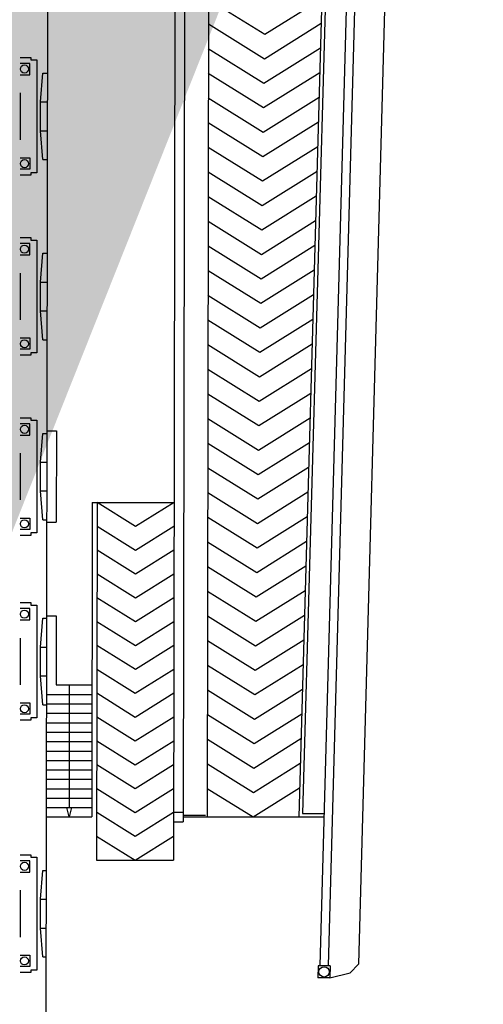
# Model space of a CAD drawing. Units: metres. Extents: x 587 to 951, y 167 to 411.
# Drawn here: x 839 to 858, y 218 to 259 of the extents above; entities that cross this region are included whole.
import ezdxf

# ---------------------------------------------------------------- set-up
doc = ezdxf.new("R2010")
doc.units = ezdxf.units.M
doc.layers.add('CAMPITURA', color=253, linetype='Continuous')
doc.layers.add('PROIEZIONE', color=251, linetype='Continuous')

msp = doc.modelspace()

# ---------------------------------------------------------------- hatches: boundary and pattern name
at = {"layer": 'CAMPITURA'}
h = msp.add_hatch(color=256, dxfattribs=at)
h.dxf.hatch_style = 1
h.paths.add_polyline_path([(825.96987, 290.39294), (825.96987, 290.29667), (825.97734, 290.29667), (825.97734, 290.49667), (825.96987, 290.49667), (825.96987, 290.40041), (825.77734, 290.40041), (825.77734, 290.49667), (825.76987, 290.49667), (825.76987, 290.29667), (825.77734, 290.29667), (825.77734, 290.39294)], flags=16)
h.paths.add_polyline_path([(819.81762, 290.49667), (819.81762, 290.29667), (819.81015, 290.29667), (819.81015, 290.39294), (819.61762, 290.39294), (819.61762, 290.29667), (819.61015, 290.29667), (819.61015, 290.49667), (819.61762, 290.49667), (819.61762, 290.40041), (819.81015, 290.40041), (819.81015, 290.49667)], flags=16)
h.paths.add_polyline_path([(825.97734, 292.05468), (825.97734, 291.85468), (825.96987, 291.85468), (825.96987, 291.95095), (825.77734, 291.95095), (825.77734, 291.85468), (825.76987, 291.85468), (825.76987, 292.05468), (825.77734, 292.05468), (825.77734, 291.95842), (825.96987, 291.95842), (825.96987, 292.05468)], flags=16)
h.paths.add_polyline_path([(812.99688, 272.93959), (813.57367, 272.93959), (813.57367, 270.93639), (811.05291, 270.93639), (811.05291, 272.93959), (811.79496, 272.93959), (811.79496, 273.13991), (809.956, 273.13991), (809.956, 272.93959), (810.85259, 272.93959), (810.85259, 270.93639), (808.56566, 270.93639), (808.56566, 272.93959), (809.25488, 272.93959), (809.25488, 273.13991), (808.36534, 273.13991), (808.36534, 270.73607), (813.77399, 270.73607), (813.77399, 273.13991), (812.99688, 273.13991)], flags=16)
edge = h.paths.add_edge_path()
edge.add_line((854.42745, 288.23618), (854.42745, 287.33118))
edge.add_line((854.36745, 288.36618), (854.42745, 288.36618))
edge.add_line((821.29176, 284.40793), (821.18584, 284.40793))
edge.add_line((826.0878, 284.40793), (821.64176, 284.40793))
edge.add_line((854.36745, 288.23618), (854.36745, 288.36618))
edge.add_line((854.36745, 288.23618), (854.42745, 288.23618))
edge.add_line((855.29245, 289.25118), (854.66835, 289.25118))
edge.add_line((855.29245, 290.75118), (854.66835, 290.75118))
edge.add_line((854.42745, 292.03118), (854.42745, 288.36618))
edge.add_line((854.66835, 290.75118), (854.66835, 289.25118))
edge.add_line((855.29245, 289.25118), (855.29245, 287.33118))
edge.add_line((849.63745, 287.86118), (849.73745, 287.86118))
edge.add_line((849.63745, 287.86118), (849.63745, 287.01118))
edge.add_line((849.98745, 288.23618), (853.50745, 288.23618))
edge.add_line((849.98745, 288.36618), (853.50745, 288.36618))
edge.add_line((853.50745, 288.23618), (853.50745, 288.36618))
edge.add_line((849.73745, 287.86118), (849.73745, 292.03118))
edge.add_line((849.98745, 292.03118), (849.98745, 287.33118))
edge.add_line((854.42745, 292.03118), (852.61942, 292.03118))
edge.add_line((854.42745, 287.33118), (849.98745, 287.33118))
edge.add_line((845.56245, 287.82118), (844.86253, 287.82118))
edge.add_line((845.56245, 288.62118), (845.56245, 287.82118))
edge.add_line((846.71745, 287.01118), (845.00294, 287.01118))
edge.add_line((846.71745, 287.86118), (846.71745, 287.01118))
edge.add_line((846.56745, 287.86118), (846.71745, 287.86118))
edge.add_line((845.56245, 288.62118), (845.61245, 288.62118))
edge.add_line((845.61245, 289.22118), (845.96745, 289.22118))
edge.add_line((846.56745, 289.11118), (845.96745, 289.22118))
edge.add_line((846.56745, 291.48118), (845.96745, 291.37118))
edge.add_line((846.56745, 292.03118), (846.56745, 291.48118))
edge.add_line((845.61245, 291.37118), (845.96745, 291.37118))
edge.add_line((845.61245, 291.97118), (845.61245, 291.37118))
edge.add_line((845.56245, 291.97118), (845.61245, 291.97118))
edge.add_line((846.56745, 289.11118), (846.56745, 287.86118))
edge.add_line((845.61245, 288.62118), (845.61245, 289.22118))
edge.add_line((849.73745, 292.03118), (846.56745, 292.03118))
edge.add_line((826.95676, 286.64229), (826.46156, 286.64229))
edge.add_line((826.95676, 286.64229), (826.95676, 284.40793))
edge.add_line((825.76987, 290.39294), (825.76987, 290.40041))
edge.add_line((826.95676, 288.14229), (826.46156, 288.14229))
edge.add_line((826.0878, 289.42229), (826.0878, 284.40793))
edge.add_line((826.46156, 288.14229), (826.46156, 286.64229))
edge.add_line((822.49176, 286.28293), (822.60176, 286.28293))
edge.add_line((822.60176, 286.28293), (822.60176, 285.44293))
edge.add_line((822.60176, 285.44293), (824.40176, 285.44293))
edge.add_line((822.49176, 286.28293), (822.49176, 285.31293))
edge.add_line((822.49176, 285.31293), (824.40176, 285.31293))
edge.add_line((824.40176, 284.40793), (824.40176, 285.31293))
edge.add_line((824.40176, 285.53793), (824.50176, 285.53793))
edge.add_line((824.50176, 285.53793), (824.50176, 284.40793))
edge.add_line((824.40176, 285.44293), (824.40176, 285.53793))
edge.add_line((821.29176, 285.25229), (821.29176, 284.40793))
edge.add_line((821.29176, 285.25229), (821.39176, 285.25229))
edge.add_line((822.24176, 290.26229), (822.24176, 289.42229))
edge.add_line((822.24176, 289.42229), (821.64176, 289.42229))
edge.add_line((823.54176, 290.26229), (823.54176, 289.42229))
edge.add_line((823.54176, 289.42229), (823.64176, 289.42229))
edge.add_line((823.64176, 289.42229), (823.64176, 290.16229))
edge.add_line((823.64176, 290.16229), (824.38176, 290.16229))
edge.add_line((824.38176, 290.16229), (824.38176, 289.42229))
edge.add_line((821.64176, 289.42229), (821.64176, 284.40793))
edge.add_line((821.39176, 285.25229), (821.39176, 289.42229))
edge.add_line((824.38176, 289.42229), (826.0878, 289.42229))
edge.add_line((823.54176, 290.26229), (826.05176, 290.26229))
edge.add_line((825.76987, 291.95095), (825.76987, 291.95842))
edge.add_line((828.31176, 292.44229), (827.10676, 292.44229))
edge.add_line((827.10676, 292.44229), (826.95676, 292.44229))
edge.add_line((828.31176, 292.44229), (830.01435, 292.44229))
edge.add_line((826.95676, 292.44229), (826.95676, 288.14229))
edge.add_line((819.61015, 290.39294), (819.61015, 290.40041))
edge.add_line((818.65176, 290.26229), (817.20176, 290.26229))
edge.add_line((818.65176, 290.26229), (818.65176, 290.72729))
edge.add_line((818.60176, 290.72729), (818.60176, 290.87729))
edge.add_line((818.60176, 290.72729), (818.65176, 290.72729))
edge.add_line((818.63176, 290.87729), (818.63176, 290.90557))
edge.add_line((818.63176, 290.87729), (818.60176, 290.87729))
edge.add_line((818.62176, 290.90557), (818.62176, 291.399))
edge.add_arc((818.63176, 291.42729), 0.03, 610.528779, 630)
edge.add_line((818.62176, 290.90557), (818.63176, 290.90557))
edge.add_line((817.20176, 290.26229), (817.20176, 289.36229))
edge.add_line((817.20176, 289.36229), (817.25176, 289.36229))
edge.add_line((817.25176, 289.36229), (817.25176, 288.76229))
edge.add_line((817.25176, 288.76229), (817.62176, 288.76229))
edge.add_line((818.22176, 289.42229), (818.22176, 288.87229))
edge.add_line((818.22176, 288.87229), (817.62176, 288.76229))
edge.add_line((819.57176, 292.06229), (818.65176, 292.06229))
edge.add_line((819.61015, 291.95095), (819.61015, 291.95842))
edge.add_line((818.60176, 291.57729), (818.65176, 291.57729))
edge.add_line((818.63176, 291.42729), (818.60176, 291.42729))
edge.add_line((818.60176, 291.42729), (818.60176, 291.57729))
edge.add_line((818.65176, 291.57729), (818.65176, 292.06229))
edge.add_line((819.57176, 292.06229), (819.57176, 290.26229))
edge.add_line((818.63176, 291.39729), (818.63176, 291.42729))
edge.add_line((819.57176, 290.26229), (822.24176, 290.26229))
edge.add_line((821.39176, 289.42229), (818.22176, 289.42229))
edge.add_line((806.54984, 277.99768), (806.54984, 274.04135))
edge.add_line((806.36096, 277.99768), (806.36096, 274.04135))
edge.add_line((821.18584, 283.90713), (821.18584, 284.40793))
edge.add_line((839.11451, 284.40793), (826.95676, 284.40793))
edge.add_line((794.34291, 267.78134), (794.34291, 269.08343))
edge.add_line((796.34612, 267.78134), (797.8986, 267.78134))
edge.add_line((799.9018, 267.78134), (801.36071, 267.78134))
edge.add_line((804.01496, 267.78134), (805.31045, 267.78134))
edge.add_line((805.81125, 267.68118), (805.81125, 267.58102))
edge.add_line((807.31366, 267.78134), (808.76598, 267.78134))
edge.add_line((808.76598, 267.78134), (808.77256, 267.78134))
edge.add_line((811.42022, 267.78134), (812.82247, 267.78134))
edge.add_line((793.91196, 282.95561), (794.14918, 283.95721))
edge.add_line((794.14918, 283.95721), (794.24934, 283.95721))
edge.add_line((794.24934, 283.95721), (794.24934, 284.40793))
edge.add_line((822.83848, 271.88791), (822.83848, 278.9492))
edge.add_line((824.64137, 282.30457), (824.64137, 268.88311))
edge.add_line((822.83848, 267.3807), (822.73832, 267.3807))
edge.add_line((822.73832, 267.3807), (822.73832, 267.8815))
edge.add_line((820.43464, 268.48246), (822.73832, 268.48246))
edge.add_line((822.73832, 267.8815), (820.5348, 267.8815))
edge.add_line((820.23432, 268.08182), (820.33448, 268.08182))
edge.add_line((820.33448, 268.08182), (820.43464, 268.48246))
edge.add_line((820.23432, 267.8815), (820.23432, 267.78134))
edge.add_line((820.23432, 267.78134), (820.5348, 267.78134))
edge.add_line((820.5348, 267.78134), (820.5348, 267.8815))
edge.add_line((820.23432, 267.8815), (820.23432, 268.08182))
edge.add_line((824.64137, 268.88311), (827.84649, 268.88311))
edge.add_line((827.84649, 267.3807), (824.14057, 267.3807))
edge.add_line((822.83848, 269.13351), (822.83848, 270.68599))
edge.add_line((822.73832, 268.48246), (822.73832, 268.88311))
edge.add_line((822.73832, 268.88311), (822.83848, 268.88311))
edge.add_line((822.83848, 268.88311), (822.83848, 269.13351))
edge.add_line((822.83848, 270.68599), (822.73832, 270.68599))
edge.add_line((822.73832, 270.68599), (822.73832, 271.88791))
edge.add_line((822.73832, 271.88791), (822.83848, 271.88791))
edge.add_line((827.84649, 267.3807), (827.84649, 268.88311))
edge.add_line((836.51035, 282.30457), (824.64137, 282.30457))
edge.add_line((822.83848, 282.55497), (822.83848, 280.15112))
edge.add_line((822.83848, 280.15112), (822.73832, 280.15112))
edge.add_line((822.73832, 280.15112), (822.73832, 278.9492))
edge.add_line((822.73832, 278.9492), (822.83848, 278.9492))
edge.add_line((821.42965, 282.95561), (822.73832, 282.95561))
edge.add_line((821.18584, 283.90713), (821.29259, 283.90713))
edge.add_line((821.29259, 283.90713), (821.42965, 282.95561))
edge.add_line((822.73832, 282.95561), (822.73832, 282.55497))
edge.add_line((822.73832, 282.55497), (822.83848, 282.55497))
edge.add_line((836.51035, 282.30457), (836.51035, 281.60345))
edge.add_line((836.51035, 281.60345), (838.66379, 281.20281))
edge.add_line((838.66379, 281.20281), (838.66379, 281.00249))
edge.add_line((838.66379, 281.00249), (839.11451, 281.00249))
edge.add_line((839.11451, 281.00249), (839.11451, 284.40793))
edge.add_line((855.29245, 287.33118), (858.45007, 287.33118))
edge.add_line((828.88267, 212.8842), (828.88267, 213.74493))
edge.add_line((825.19883, 213.54461), (825.19883, 213.74493))
edge.add_line((827.40236, 213.54461), (827.40236, 213.74493))
edge.add_line((825.19883, 211.79181), (825.19883, 212.74333))
edge.add_line((823.89016, 213.74493), (823.68984, 213.74493))
edge.add_line((827.40236, 211.79181), (827.40236, 212.74333))
edge.add_line((830.6009, 213.74493), (824.79161, 213.74493))
edge.add_line((823.94024, 258.46645), (823.94024, 251.95604))
edge.add_line((823.94024, 251.95604), (827.84649, 251.95604))
edge.add_line((822.83848, 250.20323), (822.73832, 250.20323))
edge.add_line((822.73832, 250.20323), (822.73832, 250.75411))
edge.add_line((822.73832, 250.75411), (822.63816, 250.75411))
edge.add_line((822.63816, 250.75411), (822.63816, 251.85588))
edge.add_line((822.63816, 251.85588), (822.73832, 251.85588))
edge.add_line((822.73832, 251.85588), (822.73832, 252.40676))
edge.add_line((822.73832, 252.40676), (822.83848, 252.40676))
edge.add_line((822.83848, 252.40676), (822.83848, 253.5586))
edge.add_line((823.68984, 223.91119), (823.68984, 223.81103))
edge.add_line((823.94024, 250.20323), (823.94024, 250.65395))
edge.add_line((823.94024, 250.65395), (827.84649, 250.65395))
edge.add_line((822.83848, 250.20323), (823.94024, 250.20323))
edge.add_line((827.84649, 251.95604), (827.84649, 250.65395))
edge.add_line((822.73832, 261.82181), (822.83848, 261.82181))
edge.add_line((822.83848, 261.82181), (822.83848, 267.3807))
edge.add_line((824.14057, 267.3807), (824.14057, 259.76853))
edge.add_line((824.14057, 259.76853), (827.84649, 259.76853))
edge.add_line((822.73832, 261.32101), (822.63816, 261.32101))
edge.add_line((822.63816, 261.32101), (822.63816, 260.11909))
edge.add_line((822.63816, 260.11909), (822.73832, 260.11909))
edge.add_line((822.73832, 260.11909), (822.73832, 259.31781))
edge.add_line((822.73832, 259.31781), (822.63816, 259.31781))
edge.add_line((822.63816, 259.31781), (822.63816, 258.21605))
edge.add_line((822.63816, 258.21605), (822.73832, 258.21605))
edge.add_line((822.73832, 258.21605), (822.73832, 257.81541))
edge.add_line((822.73832, 257.81541), (822.83848, 257.81541))
edge.add_line((822.83848, 257.81541), (822.83848, 256.26292))
edge.add_line((822.83848, 253.5586), (822.83848, 256.26292))
edge.add_line((827.84649, 259.76853), (827.84649, 258.46645))
edge.add_line((827.84649, 258.46645), (823.94024, 258.46645))
edge.add_line((822.73832, 261.82181), (822.73832, 261.32101))

# ---------------------------------------------------------------- linework, layer by layer
at = {"layer": 'PROIEZIONE'}
for p, q in [((840.31779, 285.40953), (840.21491, 209.68844)), ((852.42844, 285.10905), (850.76071, 226.01455)), ((852.57874, 285.10905), (850.91512, 226.16479)), ((853.43042, 285.10905), (851.63937, 219.80462)), ((853.78935, 285.40953), (851.99006, 219.80462)), ((855.04135, 285.40953), (853.2438, 219.86809)), ((845.60533, 269.98487), (845.54314, 224.21167)), ((846.00597, 269.98487), (845.94596, 225.81423)), ((847.00757, 269.98487), (846.94783, 226.01265)), ((846.99418, 260.12926), (849.34163, 258.66211)), ((849.34163, 258.66211), (851.72409, 260.15114)), ((846.99279, 259.10038), (849.3264, 257.64187)), ((849.3264, 257.64187), (851.69506, 259.12228)), ((846.99139, 258.0715), (849.31117, 256.62164)), ((849.31117, 256.62164), (851.66602, 258.09341)), ((839.14957, 257.69021), (839.60029, 257.69021)), ((839.60029, 257.69021), (839.60029, 257.59005)), ((839.60029, 257.59005), (839.85069, 257.59005)), ((839.85069, 257.59005), (839.85069, 252.88252)), ((839.55021, 257.43981), (839.14957, 257.43981)), ((839.55021, 256.96632), (839.55021, 257.43981)), ((839.14957, 256.96632), (839.55021, 256.96632)), ((840.00093, 255.83724), (840.10109, 257.03903)), ((840.10109, 257.03903), (840.27925, 257.03879)), ((846.98999, 257.04262), (849.29594, 255.6014)), ((849.29594, 255.6014), (851.63698, 257.06455)), ((839.14957, 256.21284), (839.14957, 254.25972)), ((846.98859, 256.01374), (849.28071, 254.58116)), ((849.28071, 254.58116), (851.60795, 256.03568)), ((840.00093, 254.63532), (840.00093, 255.83724)), ((840.00093, 255.83724), (840.27761, 255.83687)), ((840.10109, 253.43326), (840.00093, 254.63532)), ((840.00093, 254.63532), (840.27598, 254.63495)), ((846.98719, 254.98486), (849.26548, 253.56093)), ((849.26548, 253.56093), (851.57891, 255.00682)), ((846.9858, 253.95598), (849.25025, 252.54069)), ((849.25025, 252.54069), (851.54988, 253.97795)), ((839.14957, 253.50624), (839.55021, 253.50624)), ((839.55021, 253.50624), (839.55021, 253.03276)), ((840.10109, 253.43326), (840.27435, 253.43303)), ((839.55021, 253.03276), (839.14957, 253.03276)), ((839.60029, 252.78236), (839.14957, 252.78236)), ((839.60029, 252.88252), (839.60029, 252.78236)), ((839.85069, 252.88252), (839.60029, 252.88252)), ((846.9844, 252.9271), (849.23502, 251.52046)), ((849.23502, 251.52046), (851.52084, 252.94909)), ((846.983, 251.89821), (849.21979, 250.50022)), ((849.21979, 250.50022), (851.4918, 251.92022)), ((846.9816, 250.86933), (849.20456, 249.47998)), ((849.20456, 249.47998), (851.46277, 250.89136)), ((839.14957, 250.17819), (839.60029, 250.17819)), ((839.60029, 250.17819), (839.60029, 250.07803)), ((839.55021, 249.92779), (839.14957, 249.92779)), ((839.55021, 249.45431), (839.55021, 249.92779)), ((839.60029, 250.07803), (839.85069, 250.07803)), ((839.85069, 250.07803), (839.85069, 245.3705)), ((846.9802, 249.84045), (849.18933, 248.45975)), ((849.18933, 248.45975), (851.43373, 249.86249)), ((839.14957, 249.45431), (839.55021, 249.45431)), ((840.00093, 248.32523), (840.10109, 249.52702)), ((840.10109, 249.52702), (840.26007, 249.5268)), ((839.14957, 248.70083), (839.14957, 246.74771)), ((846.97881, 248.81157), (849.1741, 247.43951)), ((849.1741, 247.43951), (851.40469, 248.83363)), ((840.00093, 247.12331), (840.00093, 248.32523)), ((840.00093, 248.32523), (840.25844, 248.32488)), ((846.97741, 247.78269), (849.15887, 246.41927)), ((849.15887, 246.41927), (851.37566, 247.80477)), ((840.10109, 245.92125), (840.00093, 247.12331)), ((840.00093, 247.12331), (840.25681, 247.12296)), ((846.97601, 246.75381), (849.14364, 245.39904)), ((849.14364, 245.39904), (851.34662, 246.7759)), ((839.14957, 245.99423), (839.55021, 245.99423)), ((839.55021, 245.99423), (839.55021, 245.52074)), ((840.10109, 245.92125), (840.25517, 245.92104)), ((846.97461, 245.72493), (849.12841, 244.3788)), ((849.12841, 244.3788), (851.31759, 245.74704)), ((839.55021, 245.52074), (839.14957, 245.52074)), ((839.60029, 245.27034), (839.14957, 245.27034)), ((839.60029, 245.3705), (839.60029, 245.27034)), ((839.85069, 245.3705), (839.60029, 245.3705)), ((846.97321, 244.69604), (849.11318, 243.35857)), ((849.11318, 243.35857), (851.28855, 244.71817)), ((846.97182, 243.66716), (849.09795, 242.33833)), ((849.09795, 242.33833), (851.25951, 243.68931)), ((839.14957, 242.66618), (839.60029, 242.66618)), ((839.55021, 242.41578), (839.14957, 242.41578)), ((839.55021, 241.9423), (839.55021, 242.41578)), ((839.60029, 242.66618), (839.60029, 242.56602)), ((839.60029, 242.56602), (839.85069, 242.56602)), ((839.85069, 242.56602), (839.85069, 237.85849)), ((846.97042, 242.63828), (849.08272, 241.31809)), ((849.08272, 241.31809), (851.23048, 242.66044)), ((839.14957, 241.9423), (839.55021, 241.9423)), ((840.00093, 240.81322), (840.10109, 242.015)), ((840.10109, 242.015), (840.26007, 242.01479)), ((840.26021, 242.11495), (840.66085, 242.1144)), ((840.66085, 242.1144), (840.65568, 238.30832)), ((846.96902, 241.6094), (849.06749, 240.29786)), ((849.06749, 240.29786), (851.20144, 241.63158)), ((839.14957, 241.18882), (839.14957, 239.23569)), ((840.00093, 239.61129), (840.00093, 240.81322)), ((840.00093, 240.81322), (840.25844, 240.81287)), ((846.96762, 240.58052), (849.05226, 239.27762)), ((849.05226, 239.27762), (851.17241, 240.60271)), ((840.10109, 238.40923), (840.00093, 239.61129)), ((840.00093, 239.61129), (840.25681, 239.61095)), ((846.96622, 239.55164), (849.03703, 238.25739)), ((849.03703, 238.25739), (851.14337, 239.57385)), ((842.15797, 239.13553), (842.14014, 226.01455)), ((842.15797, 239.13553), (845.56342, 239.13553)), ((842.35829, 239.13553), (842.33801, 224.21167)), ((842.35694, 239.14439), (843.9595, 238.14279)), ((843.9595, 238.14279), (845.56207, 239.14439)), ((839.14957, 238.48222), (839.55021, 238.48222)), ((839.55021, 238.48222), (839.55021, 238.00873)), ((840.10109, 238.40923), (840.25517, 238.40903)), ((840.25504, 238.30887), (840.65568, 238.30832)), ((846.96483, 238.52276), (849.0218, 237.23715)), ((849.0218, 237.23715), (851.11433, 238.54498)), ((839.55021, 238.00873), (839.14957, 238.00873)), ((839.60029, 237.85849), (839.60029, 237.75833)), ((839.85069, 237.85849), (839.60029, 237.85849)), ((842.35559, 238.14946), (843.95815, 237.14786)), ((843.95815, 237.14786), (845.56072, 238.14946)), ((839.60029, 237.75833), (839.14957, 237.75833)), ((846.96343, 237.49388), (849.00657, 236.21691)), ((849.00657, 236.21691), (851.0853, 237.51612)), ((842.35423, 237.15454), (843.9568, 236.15294)), ((843.9568, 236.15294), (845.55936, 237.15454)), ((842.35288, 236.15962), (843.95545, 235.15801)), ((843.95545, 235.15801), (845.55801, 236.15962)), ((846.96203, 236.46499), (848.99134, 235.19668)), ((848.99134, 235.19668), (851.05626, 236.48725)), ((846.96063, 235.43611), (848.97611, 234.17644)), ((848.97611, 234.17644), (851.02723, 235.45839)), ((839.14957, 234.95385), (839.60029, 234.95385)), ((839.60029, 234.95385), (839.60029, 234.85369)), ((842.35153, 235.16469), (843.9541, 234.16309)), ((843.9541, 234.16309), (845.55666, 235.16469)), ((839.55021, 234.70345), (839.14957, 234.70345)), ((839.55021, 234.22996), (839.55021, 234.70345)), ((839.60029, 234.85369), (839.85069, 234.85369)), ((839.85069, 234.85369), (839.85069, 230.14616)), ((839.14957, 234.22996), (839.55021, 234.22996)), ((840.00093, 233.10088), (840.10109, 234.30267)), ((840.10109, 234.30267), (840.24836, 234.30247)), ((840.24849, 234.40263), (840.64913, 234.40209)), ((840.64913, 234.40209), (840.64522, 231.52336)), ((842.35018, 234.16977), (843.95274, 233.16817)), ((843.95274, 233.16817), (845.55531, 234.16977)), ((846.95924, 234.40723), (848.96088, 233.1562)), ((848.96088, 233.1562), (850.99819, 234.42952)), ((839.14957, 233.47648), (839.14957, 231.52336)), ((846.95784, 233.37835), (848.94565, 232.13597)), ((848.94565, 232.13597), (850.96915, 233.40066)), ((840.00093, 231.89896), (840.00093, 233.10088)), ((840.00093, 233.10088), (840.24672, 233.10055)), ((842.34883, 233.17484), (843.95139, 232.17324)), ((843.95139, 232.17324), (845.55396, 233.17484)), ((842.34748, 232.17992), (843.95004, 231.17832)), ((843.95004, 231.17832), (845.5526, 232.17992)), ((846.95644, 232.34947), (848.93042, 231.11573)), ((848.93042, 231.11573), (850.94012, 232.37179)), ((840.10109, 230.6969), (840.00093, 231.89896)), ((840.00093, 231.89896), (840.24509, 231.89863)), ((840.64522, 231.52336), (842.14762, 231.52336)), ((841.19556, 231.52336), (841.19556, 226.40749)), ((846.95504, 231.32059), (848.91519, 230.0955)), ((848.91519, 230.0955), (850.91108, 231.34293)), ((840.24403, 231.12272), (842.14708, 231.12272)), ((842.34612, 231.18499), (843.94869, 230.18339)), ((843.94869, 230.18339), (845.55125, 231.18499)), ((839.14957, 230.76988), (839.55021, 230.76988)), ((839.55021, 230.76988), (839.55021, 230.2964)), ((840.10109, 230.6969), (840.24346, 230.69671)), ((840.24403, 230.72978), (842.14655, 230.72978)), ((839.55021, 230.2964), (839.14957, 230.2964)), ((839.60029, 230.046), (839.14957, 230.046)), ((839.60029, 230.14616), (839.60029, 230.046)), ((839.85069, 230.14616), (839.60029, 230.14616)), ((840.24403, 230.33685), (842.14601, 230.33685)), ((842.34477, 230.19007), (843.94734, 229.18847)), ((843.94734, 229.18847), (845.5499, 230.19007)), ((846.95364, 230.29171), (848.89996, 229.07526)), ((848.89996, 229.07526), (850.88205, 230.31406)), ((840.24403, 229.94391), (842.14548, 229.94391)), ((840.24403, 229.55098), (842.14494, 229.55098)), ((842.34342, 229.19514), (843.94598, 228.19354)), ((843.94598, 228.19354), (845.54855, 229.19514)), ((846.95225, 229.26282), (848.88473, 228.05502)), ((848.88473, 228.05502), (850.85301, 229.2852)), ((840.24403, 229.15804), (842.14441, 229.15804)), ((840.24403, 228.7651), (842.14388, 228.7651)), ((840.24403, 228.37217), (842.14334, 228.37217)), ((840.24403, 227.97923), (842.14281, 227.97923)), ((842.34207, 228.20022), (843.94463, 227.19862)), ((843.94463, 227.19862), (845.5472, 228.20022)), ((846.95085, 228.23394), (848.8695, 227.03479)), ((848.8695, 227.03479), (850.82397, 228.25633)), ((840.24403, 227.5863), (842.14227, 227.5863)), ((840.24403, 227.19336), (842.14174, 227.19336)), ((842.34072, 227.2053), (843.94328, 226.20369)), ((843.94328, 226.20369), (845.54585, 227.2053)), ((846.94945, 227.20506), (848.85427, 226.01455)), ((848.85427, 226.01455), (850.79494, 227.22747)), ((840.24403, 226.80042), (842.14121, 226.80042)), ((840.24403, 226.40749), (842.14067, 226.40749)), ((841.19556, 226.01455), (841.09939, 226.40749)), ((841.29173, 226.40749), (841.19556, 226.01455)), ((840.2435, 226.01455), (842.14014, 226.01455)), ((842.33936, 226.21037), (843.94193, 225.20877)), ((843.94193, 225.20877), (845.54449, 226.21037)), ((845.54586, 226.21487), (845.9465, 226.21487)), ((845.94623, 226.01455), (851.8138, 226.01455)), ((845.94633, 226.08967), (846.87281, 226.08967)), ((850.91512, 226.16479), (851.8138, 226.16479)), ((845.54532, 225.81423), (845.94596, 225.81423)), ((842.33801, 225.21327), (843.94057, 224.21167)), ((843.94057, 224.21167), (845.54314, 225.21327)), ((839.14957, 224.43703), (839.60029, 224.43703)), ((839.60029, 224.43703), (839.60029, 224.33687)), ((839.60029, 224.33687), (839.85069, 224.33687)), ((839.85069, 224.33687), (839.85069, 219.62934)), ((839.55021, 224.18663), (839.14957, 224.18663)), ((839.55021, 223.71314), (839.55021, 224.18663)), ((842.33801, 224.21167), (845.54314, 224.21167)), ((839.14957, 223.71314), (839.55021, 223.71314)), ((840.00093, 222.58407), (840.10109, 223.78585)), ((840.10109, 223.78585), (840.23407, 223.78567)), ((839.14957, 222.95967), (839.14957, 221.00654)), ((840.00093, 221.38214), (840.00093, 222.58407)), ((840.00093, 222.58407), (840.23243, 222.58375)), ((840.10109, 220.18008), (840.00093, 221.38214)), ((840.00093, 221.38214), (840.2308, 221.38183)), ((839.14957, 220.25307), (839.55021, 220.25307)), ((839.55021, 220.25307), (839.55021, 219.77958)), ((840.10109, 220.18008), (840.22917, 220.17991)), ((839.55021, 219.77958), (839.14957, 219.77958)), ((851.56431, 219.80462), (851.55059, 219.3042)), ((852.06511, 219.80462), (851.56431, 219.80462)), ((852.06511, 219.80462), (852.05139, 219.3042)), ((852.90603, 219.51752), (853.2438, 219.86809)), ((839.60029, 219.52918), (839.14957, 219.52918)), ((839.60029, 219.62934), (839.60029, 219.52918)), ((839.85069, 219.62934), (839.60029, 219.62934)), ((852.05139, 219.3042), (852.90603, 219.51752)), ((852.05139, 219.3042), (851.55059, 219.3042))]:
    msp.add_line(p, q, dxfattribs=at)
for centre, radius in [((839.32858, 257.20913), 0.16997), ((839.32858, 253.26343), 0.16997), ((839.32858, 249.69712), 0.16997), ((839.32858, 245.75142), 0.16997), ((839.32858, 242.18511), 0.16997), ((839.32858, 238.2394), 0.16997), ((839.32858, 234.47277), 0.16997), ((839.32858, 230.52707), 0.16997), ((839.32858, 223.95596), 0.16997), ((839.32858, 220.01025), 0.16997), ((851.8143, 219.5536), 0.21555)]:
    msp.add_circle(centre, radius, dxfattribs=at)

doc.saveas('drawing.dxf')
